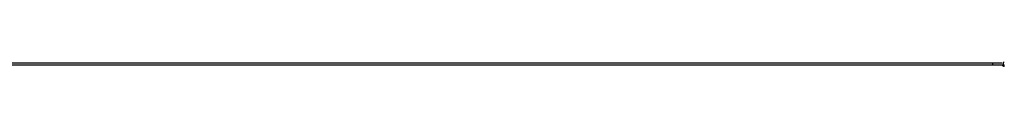
# Model space of a CAD drawing. Extents: x -28.2 to 28.2, y -14.8 to 14.8.
# Drawn here: x 13.4 to 18.2, y 13.7 to 13.7 of the extents above; entities that cross this region are included whole.
import ezdxf

# ---------------------------------------------------------------- set-up
doc = ezdxf.new("R2010")
doc.units = 0
doc.layers.get('0').update_dxf_attribs({"linetype": 'CONTINUOUS'})

msp = doc.modelspace()

# ---------------------------------------------------------------- linework, layer by layer
at = {"color": 0}
for points in [[(-21.1357, 13.7204), (18.18, 13.7204)], [(18.18, 13.7204), (18.2263, 13.7204)], [(18.18, 13.7104), (18.18, 13.7204)], [(18.2323, 13.7123), (18.2323, 13.7123), (18.2323, 13.712), (18.2323, 13.712), (18.2323, 13.712), (18.2323, 13.712), (18.2323, 13.7117), (18.2323, 13.7117), (18.2323, 13.7117), (18.2323, 13.7117), (18.2323, 13.7115), (18.2323, 13.7115), (18.2323, 13.7115), (18.2323, 13.7115), (18.2323, 13.7115), (18.2323, 13.7115), (18.2323, 13.7115), (18.2324, 13.7115)], [(18.2323, 13.7123), (18.2323, 13.7123), (18.2323, 13.712), (18.2323, 13.712), (18.2323, 13.712), (18.2323, 13.712), (18.2323, 13.7117), (18.2323, 13.7117), (18.2323, 13.7117), (18.2323, 13.7117), (18.2323, 13.7115), (18.2323, 13.7115), (18.2323, 13.7115), (18.2323, 13.7115), (18.2323, 13.7115), (18.2323, 13.7115), (18.2323, 13.7115), (18.2324, 13.7115)], [(18.2324, 13.715), (18.2325, 13.716), (18.2327, 13.717), (18.2328, 13.7181), (18.233, 13.7191), (18.2332, 13.72), (18.2335, 13.7212)], [(18.2324, 13.715), (18.2324, 13.715), (18.2324, 13.7147), (18.2324, 13.7147), (18.2324, 13.7147), (18.2324, 13.7147), (18.2324, 13.7145), (18.2324, 13.7145), (18.2324, 13.7145), (18.2324, 13.7145), (18.2324, 13.7142), (18.2324, 13.7142), (18.2324, 13.7142), (18.2324, 13.7142), (18.2324, 13.714), (18.2324, 13.714), (18.2324, 13.714), (18.2324, 13.714)], [(18.2324, 13.715), (18.2324, 13.715), (18.2324, 13.7147), (18.2324, 13.7147), (18.2324, 13.7147), (18.2324, 13.7147), (18.2324, 13.7145), (18.2324, 13.7145), (18.2324, 13.7145), (18.2324, 13.7145), (18.2324, 13.7142), (18.2324, 13.7142), (18.2324, 13.7142), (18.2324, 13.7142), (18.2324, 13.714), (18.2324, 13.714), (18.2324, 13.714), (18.2324, 13.714)], [(18.2324, 13.714), (18.2324, 13.714), (18.2324, 13.7137), (18.2324, 13.7137), (18.2324, 13.7137), (18.2324, 13.7137), (18.2324, 13.7135), (18.2324, 13.7135), (18.2324, 13.7135), (18.2324, 13.7135), (18.2324, 13.7132), (18.2324, 13.7132), (18.2324, 13.7132), (18.2324, 13.7132), (18.2324, 13.7131), (18.2324, 13.7131), (18.2324, 13.7131), (18.2324, 13.7131)], [(18.2324, 13.714), (18.2324, 13.714), (18.2324, 13.7137), (18.2324, 13.7137), (18.2324, 13.7137), (18.2324, 13.7137), (18.2324, 13.7135), (18.2324, 13.7135), (18.2324, 13.7135), (18.2324, 13.7135), (18.2324, 13.7132), (18.2324, 13.7132), (18.2324, 13.7132), (18.2324, 13.7132), (18.2324, 13.7131), (18.2324, 13.7131), (18.2324, 13.7131), (18.2324, 13.7131)], [(18.2324, 13.7132), (18.2324, 13.7132), (18.2324, 13.7129), (18.2324, 13.7129), (18.2324, 13.7129), (18.2324, 13.7129), (18.2324, 13.7129), (18.2324, 13.7129), (18.2324, 13.7129), (18.2324, 13.7129), (18.2324, 13.7129), (18.2324, 13.7129), (18.2324, 13.7129), (18.2324, 13.7129), (18.2324, 13.7129), (18.2324, 13.7129), (18.2324, 13.7129), (18.2324, 13.7129), (18.2324, 13.7129), (18.2324, 13.7126), (18.2324, 13.7126), (18.2324, 13.7126), (18.2324, 13.7126), (18.2324, 13.7126), (18.2324, 13.7126), (18.2324, 13.7126), (18.2324, 13.7126), (18.2324, 13.7124), (18.2324, 13.7124), (18.2324, 13.7124), (18.2324, 13.7124), (18.2324, 13.7124), (18.2324, 13.7124), (18.2324, 13.7124), (18.2324, 13.7124)], [(18.2324, 13.7132), (18.2324, 13.7132), (18.2324, 13.7129), (18.2324, 13.7129), (18.2324, 13.7129), (18.2324, 13.7129), (18.2324, 13.7129), (18.2324, 13.7129), (18.2324, 13.7129), (18.2324, 13.7129), (18.2324, 13.7129), (18.2324, 13.7129), (18.2324, 13.7129), (18.2324, 13.7129), (18.2324, 13.7129), (18.2324, 13.7129), (18.2324, 13.7129), (18.2324, 13.7129), (18.2324, 13.7129), (18.2324, 13.7126), (18.2324, 13.7126), (18.2324, 13.7126), (18.2324, 13.7126), (18.2324, 13.7126), (18.2324, 13.7126), (18.2324, 13.7126), (18.2324, 13.7126), (18.2324, 13.7124), (18.2324, 13.7124), (18.2324, 13.7124), (18.2324, 13.7124), (18.2324, 13.7124), (18.2324, 13.7124), (18.2324, 13.7124), (18.2324, 13.7124)], [(18.2324, 13.7114), (18.2324, 13.7114), (18.2324, 13.7111), (18.2324, 13.7111), (18.2324, 13.7111), (18.2324, 13.7111), (18.2324, 13.711), (18.2324, 13.711), (18.2324, 13.711), (18.2324, 13.711), (18.2324, 13.7107), (18.2324, 13.7107), (18.2324, 13.7107), (18.2324, 13.7107), (18.2324, 13.7107), (18.2324, 13.7107), (18.2324, 13.7107), (18.2324, 13.7107)], [(18.2324, 13.7114), (18.2324, 13.7114), (18.2324, 13.7111), (18.2324, 13.7111), (18.2324, 13.7111), (18.2324, 13.7111), (18.2324, 13.711), (18.2324, 13.711), (18.2324, 13.711), (18.2324, 13.711), (18.2324, 13.7107), (18.2324, 13.7107), (18.2324, 13.7107), (18.2324, 13.7107), (18.2324, 13.7107), (18.2324, 13.7107), (18.2324, 13.7107), (18.2324, 13.7107)], [(18.2342, 13.7231), (18.2342, 13.7231), (18.2339, 13.7228), (18.2339, 13.7228), (18.2339, 13.7226), (18.2339, 13.7226), (18.2338, 13.7223), (18.2338, 13.7223), (18.2338, 13.7221), (18.2338, 13.7221), (18.2335, 13.7218), (18.2335, 13.7218), (18.2335, 13.7215), (18.2335, 13.7215), (18.2335, 13.7212), (18.2335, 13.7212), (18.2335, 13.7212), (18.2335, 13.7212)], [(18.2342, 13.7231), (18.2342, 13.7231), (18.2339, 13.7228), (18.2339, 13.7228), (18.2339, 13.7226), (18.2339, 13.7226), (18.2338, 13.7223), (18.2338, 13.7223), (18.2338, 13.7221), (18.2338, 13.7221), (18.2335, 13.7218), (18.2335, 13.7218), (18.2335, 13.7215), (18.2335, 13.7215), (18.2335, 13.7212), (18.2335, 13.7212), (18.2335, 13.7212), (18.2335, 13.7212)], [(18.2342, 13.7231), (18.235, 13.7254)], [(18.18, 13.7104), (-21.1357, 13.7104)], [(18.2263, 13.7104), (18.18, 13.7104)], [(18.2261, 13.7108), (18.2261, 13.7108), (18.2264, 13.7102), (18.2267, 13.7096), (18.227, 13.709), (18.2276, 13.7085), (18.2279, 13.7079), (18.2285, 13.7076), (18.2291, 13.7072), (18.2297, 13.7069), (18.2303, 13.7065), (18.2309, 13.7062), (18.2315, 13.7059), (18.2322, 13.7058), (18.2328, 13.7055), (18.2335, 13.7055), (18.2341, 13.7055), (18.235, 13.7055), (18.235, 13.7055), (18.235, 13.7055), (18.235, 13.7055), (18.235, 13.7055), (18.235, 13.7055), (18.235, 13.7055), (18.235, 13.7055), (18.235, 13.7055), (18.235, 13.7055), (18.235, 13.7055), (18.235, 13.7055), (18.235, 13.7055), (18.235, 13.7055), (18.235, 13.7055), (18.235, 13.7055), (18.235, 13.7055), (18.235, 13.7055)], [(18.2261, 13.7108), (18.2261, 13.7108), (18.2264, 13.7102), (18.2267, 13.7096), (18.227, 13.709), (18.2276, 13.7085), (18.2279, 13.7079), (18.2285, 13.7076), (18.2291, 13.7072), (18.2297, 13.7069), (18.2303, 13.7065), (18.2309, 13.7062), (18.2315, 13.7059), (18.2322, 13.7058), (18.2328, 13.7055), (18.2335, 13.7055), (18.2341, 13.7055), (18.235, 13.7055), (18.235, 13.7055), (18.235, 13.7055), (18.235, 13.7055), (18.235, 13.7055), (18.235, 13.7055), (18.235, 13.7055), (18.235, 13.7055), (18.235, 13.7055), (18.235, 13.7055), (18.235, 13.7055), (18.235, 13.7055), (18.235, 13.7055), (18.235, 13.7055), (18.235, 13.7055), (18.235, 13.7055), (18.235, 13.7055), (18.235, 13.7055)], [(18.2364, 13.7104), (18.2263, 13.7104)], [(18.2324, 13.7107), (18.2324, 13.7107), (18.2324, 13.7104), (18.2324, 13.7104), (18.2324, 13.7104), (18.2324, 13.7104), (18.2324, 13.7103), (18.2324, 13.7103), (18.2324, 13.7103), (18.2324, 13.7103), (18.2324, 13.71), (18.2324, 13.71), (18.2324, 13.71), (18.2324, 13.71), (18.2324, 13.71), (18.2324, 13.71), (18.2324, 13.71), (18.2326, 13.71)], [(18.2324, 13.7107), (18.2324, 13.7107), (18.2324, 13.7104), (18.2324, 13.7104), (18.2324, 13.7104), (18.2324, 13.7104), (18.2324, 13.7103), (18.2324, 13.7103), (18.2324, 13.7103), (18.2324, 13.7103), (18.2324, 13.71), (18.2324, 13.71), (18.2324, 13.71), (18.2324, 13.71), (18.2324, 13.71), (18.2324, 13.71), (18.2324, 13.71), (18.2326, 13.71)], [(18.2326, 13.7099), (18.2326, 13.7099), (18.2326, 13.7096), (18.2326, 13.7096), (18.2326, 13.7096), (18.2326, 13.7096), (18.2326, 13.7096), (18.2326, 13.7096), (18.2326, 13.7096), (18.2326, 13.7096), (18.2326, 13.7093), (18.2326, 13.7093), (18.2326, 13.7093), (18.2326, 13.7093), (18.2326, 13.7093), (18.2326, 13.7093), (18.2326, 13.7093), (18.2327, 13.7093)], [(18.2326, 13.7099), (18.2326, 13.7099), (18.2326, 13.7096), (18.2326, 13.7096), (18.2326, 13.7096), (18.2326, 13.7096), (18.2326, 13.7096), (18.2326, 13.7096), (18.2326, 13.7096), (18.2326, 13.7096), (18.2326, 13.7093), (18.2326, 13.7093), (18.2326, 13.7093), (18.2326, 13.7093), (18.2326, 13.7093), (18.2326, 13.7093), (18.2326, 13.7093), (18.2327, 13.7093)], [(18.2327, 13.7093), (18.2327, 13.7093), (18.2327, 13.709), (18.2327, 13.709), (18.2327, 13.709), (18.2327, 13.709), (18.2327, 13.7089), (18.2327, 13.7089), (18.2327, 13.7089), (18.2327, 13.7089), (18.2327, 13.7087), (18.2327, 13.7087), (18.2327, 13.7087), (18.2327, 13.7087), (18.2327, 13.7087), (18.2327, 13.7087), (18.2327, 13.7087), (18.2329, 13.7087)], [(18.2327, 13.7093), (18.2327, 13.7093), (18.2327, 13.709), (18.2327, 13.709), (18.2327, 13.709), (18.2327, 13.709), (18.2327, 13.7089), (18.2327, 13.7089), (18.2327, 13.7089), (18.2327, 13.7089), (18.2327, 13.7087), (18.2327, 13.7087), (18.2327, 13.7087), (18.2327, 13.7087), (18.2327, 13.7087), (18.2327, 13.7087), (18.2327, 13.7087), (18.2329, 13.7087)], [(18.2329, 13.7088), (18.2329, 13.7088), (18.2329, 13.7085), (18.2329, 13.7085), (18.2329, 13.7085), (18.2329, 13.7085), (18.2329, 13.7084), (18.2329, 13.7084), (18.2329, 13.7084), (18.2329, 13.7084), (18.2329, 13.7082), (18.2329, 13.7082), (18.2329, 13.7082), (18.2329, 13.7082), (18.2329, 13.7082), (18.2329, 13.7082), (18.2329, 13.7082), (18.2332, 13.7082)], [(18.2329, 13.7088), (18.2329, 13.7088), (18.2329, 13.7085), (18.2329, 13.7085), (18.2329, 13.7085), (18.2329, 13.7085), (18.2329, 13.7084), (18.2329, 13.7084), (18.2329, 13.7084), (18.2329, 13.7084), (18.2329, 13.7082), (18.2329, 13.7082), (18.2329, 13.7082), (18.2329, 13.7082), (18.2329, 13.7082), (18.2329, 13.7082), (18.2329, 13.7082), (18.2332, 13.7082)], [(18.2332, 13.7082), (18.2332, 13.7082), (18.2332, 13.7079), (18.2332, 13.7079), (18.2332, 13.7079), (18.2332, 13.7079), (18.2332, 13.7079), (18.2332, 13.7079), (18.2332, 13.7079), (18.2332, 13.7079), (18.2332, 13.7077), (18.2332, 13.7077), (18.2332, 13.7077), (18.2332, 13.7077), (18.2332, 13.7077), (18.2332, 13.7077), (18.2332, 13.7077), (18.2334, 13.7077)], [(18.2332, 13.7082), (18.2332, 13.7082), (18.2332, 13.7079), (18.2332, 13.7079), (18.2332, 13.7079), (18.2332, 13.7079), (18.2332, 13.7079), (18.2332, 13.7079), (18.2332, 13.7079), (18.2332, 13.7079), (18.2332, 13.7077), (18.2332, 13.7077), (18.2332, 13.7077), (18.2332, 13.7077), (18.2332, 13.7077), (18.2332, 13.7077), (18.2332, 13.7077), (18.2334, 13.7077)], [(18.2334, 13.7077), (18.2334, 13.7077), (18.2334, 13.7074), (18.2334, 13.7074), (18.2334, 13.7074), (18.2334, 13.7074), (18.2334, 13.7074), (18.2334, 13.7074), (18.2334, 13.7074), (18.2334, 13.7074), (18.2334, 13.7071), (18.2334, 13.7071), (18.2334, 13.7071), (18.2334, 13.7071), (18.2334, 13.7071), (18.2334, 13.7071), (18.2334, 13.7071), (18.2337, 13.7071)], [(18.2334, 13.7077), (18.2334, 13.7077), (18.2334, 13.7074), (18.2334, 13.7074), (18.2334, 13.7074), (18.2334, 13.7074), (18.2334, 13.7074), (18.2334, 13.7074), (18.2334, 13.7074), (18.2334, 13.7074), (18.2334, 13.7071), (18.2334, 13.7071), (18.2334, 13.7071), (18.2334, 13.7071), (18.2334, 13.7071), (18.2334, 13.7071), (18.2334, 13.7071), (18.2337, 13.7071)], [(18.2337, 13.7071), (18.2337, 13.7071), (18.2337, 13.7068), (18.2337, 13.7068), (18.2337, 13.7068), (18.2337, 13.7068), (18.2337, 13.7068), (18.2337, 13.7068), (18.2337, 13.7068), (18.2337, 13.7068), (18.2337, 13.7068), (18.2337, 13.7068), (18.2337, 13.7068), (18.2337, 13.7068), (18.2337, 13.7068), (18.2337, 13.7068), (18.2337, 13.7068), (18.234, 13.7068)], [(18.2337, 13.7071), (18.2337, 13.7071), (18.2337, 13.7068), (18.2337, 13.7068), (18.2337, 13.7068), (18.2337, 13.7068), (18.2337, 13.7068), (18.2337, 13.7068), (18.2337, 13.7068), (18.2337, 13.7068), (18.2337, 13.7068), (18.2337, 13.7068), (18.2337, 13.7068), (18.2337, 13.7068), (18.2337, 13.7068), (18.2337, 13.7068), (18.2337, 13.7068), (18.234, 13.7068)], [(18.234, 13.7069), (18.234, 13.7069), (18.234, 13.7066), (18.234, 13.7066), (18.234, 13.7066), (18.234, 13.7066), (18.234, 13.7066), (18.234, 13.7066), (18.234, 13.7066), (18.234, 13.7066), (18.234, 13.7065), (18.234, 13.7065), (18.234, 13.7065), (18.234, 13.7065), (18.234, 13.7065), (18.234, 13.7065), (18.234, 13.7065), (18.2343, 13.7065)], [(18.234, 13.7069), (18.234, 13.7069), (18.234, 13.7066), (18.234, 13.7066), (18.234, 13.7066), (18.234, 13.7066), (18.234, 13.7066), (18.234, 13.7066), (18.234, 13.7066), (18.234, 13.7066), (18.234, 13.7065), (18.234, 13.7065), (18.234, 13.7065), (18.234, 13.7065), (18.234, 13.7065), (18.234, 13.7065), (18.234, 13.7065), (18.2343, 13.7065)], [(18.2343, 13.7064), (18.2343, 13.7064), (18.2343, 13.7062), (18.2343, 13.7062), (18.2343, 13.7062), (18.2343, 13.7062), (18.2343, 13.7062), (18.2343, 13.7062), (18.2343, 13.7062), (18.2343, 13.7062), (18.2343, 13.7062), (18.2343, 13.7062), (18.2343, 13.7062), (18.2343, 13.7062), (18.2343, 13.7062), (18.2343, 13.7062), (18.2343, 13.7062), (18.2346, 13.7062)], [(18.2343, 13.7064), (18.2343, 13.7064), (18.2343, 13.7062), (18.2343, 13.7062), (18.2343, 13.7062), (18.2343, 13.7062), (18.2343, 13.7062), (18.2343, 13.7062), (18.2343, 13.7062), (18.2343, 13.7062), (18.2343, 13.7062), (18.2343, 13.7062), (18.2343, 13.7062), (18.2343, 13.7062), (18.2343, 13.7062), (18.2343, 13.7062), (18.2343, 13.7062), (18.2346, 13.7062)], [(18.2346, 13.7061), (18.2346, 13.7061), (18.2346, 13.7059), (18.2346, 13.7059), (18.2346, 13.7059), (18.2346, 13.7059), (18.2346, 13.7059), (18.2346, 13.7059), (18.2346, 13.7059), (18.2347, 13.7059), (18.2347, 13.7059), (18.2347, 13.7059), (18.2347, 13.7059), (18.2347, 13.7059), (18.2347, 13.7059), (18.2347, 13.7059), (18.2347, 13.7059), (18.2349, 13.7059)], [(18.2346, 13.7061), (18.2346, 13.7061), (18.2346, 13.7059), (18.2346, 13.7059), (18.2346, 13.7059), (18.2346, 13.7059), (18.2346, 13.7059), (18.2346, 13.7059), (18.2346, 13.7059), (18.2347, 13.7059), (18.2347, 13.7059), (18.2347, 13.7059), (18.2347, 13.7059), (18.2347, 13.7059), (18.2347, 13.7059), (18.2347, 13.7059), (18.2347, 13.7059), (18.2349, 13.7059)], [(18.235, 13.7059), (18.235, 13.7059), (18.235, 13.7057), (18.235, 13.7057), (18.235, 13.7057), (18.235, 13.7057), (18.235, 13.7057), (18.235, 13.7057), (18.235, 13.7057), (18.2351, 13.7057), (18.2351, 13.7057), (18.2351, 13.7057), (18.2351, 13.7057), (18.2351, 13.7057), (18.2351, 13.7057), (18.2351, 13.7057), (18.2351, 13.7057), (18.2354, 13.7057)], [(18.235, 13.7059), (18.235, 13.7059), (18.235, 13.7057), (18.235, 13.7057), (18.235, 13.7057), (18.235, 13.7057), (18.235, 13.7057), (18.235, 13.7057), (18.235, 13.7057), (18.2351, 13.7057), (18.2351, 13.7057), (18.2351, 13.7057), (18.2351, 13.7057), (18.2351, 13.7057), (18.2351, 13.7057), (18.2351, 13.7057), (18.2351, 13.7057), (18.2354, 13.7057)], [(18.2354, 13.7057), (18.2354, 13.7057), (18.2354, 13.7055), (18.2354, 13.7055), (18.2354, 13.7055), (18.2354, 13.7055), (18.2354, 13.7055), (18.2354, 13.7055), (18.2354, 13.7055), (18.2355, 13.7055), (18.2355, 13.7055), (18.2355, 13.7055), (18.2355, 13.7055), (18.2355, 13.7055), (18.2355, 13.7055), (18.2355, 13.7055), (18.2355, 13.7055), (18.2357, 13.7055)], [(18.2354, 13.7057), (18.2354, 13.7057), (18.2354, 13.7055), (18.2354, 13.7055), (18.2354, 13.7055), (18.2354, 13.7055), (18.2354, 13.7055), (18.2354, 13.7055), (18.2354, 13.7055), (18.2355, 13.7055), (18.2355, 13.7055), (18.2355, 13.7055), (18.2355, 13.7055), (18.2355, 13.7055), (18.2355, 13.7055), (18.2355, 13.7055), (18.2355, 13.7055), (18.2357, 13.7055)], [(18.2357, 13.7056), (18.2357, 13.7056), (18.2357, 13.7055), (18.2357, 13.7055), (18.2357, 13.7055), (18.2357, 13.7055), (18.2357, 13.7055), (18.2357, 13.7055), (18.2357, 13.7055), (18.2358, 13.7055), (18.2358, 13.7055), (18.2358, 13.7055), (18.2358, 13.7055), (18.2358, 13.7055), (18.2358, 13.7055), (18.2358, 13.7055), (18.2358, 13.7055), (18.2361, 13.7055)], [(18.2357, 13.7056), (18.2357, 13.7056), (18.2357, 13.7055), (18.2357, 13.7055), (18.2357, 13.7055), (18.2357, 13.7055), (18.2357, 13.7055), (18.2357, 13.7055), (18.2357, 13.7055), (18.2358, 13.7055), (18.2358, 13.7055), (18.2358, 13.7055), (18.2358, 13.7055), (18.2358, 13.7055), (18.2358, 13.7055), (18.2358, 13.7055), (18.2358, 13.7055), (18.2361, 13.7055)], [(18.2361, 13.7055), (18.2361, 13.7055), (18.2361, 13.7055), (18.2361, 13.7055), (18.2361, 13.7055), (18.2361, 13.7055), (18.2361, 13.7055), (18.2361, 13.7055), (18.2361, 13.7055), (18.2362, 13.7055), (18.2362, 13.7055), (18.2362, 13.7055), (18.2362, 13.7055), (18.2362, 13.7055), (18.2362, 13.7055), (18.2362, 13.7055), (18.2362, 13.7055), (18.2365, 13.7055)], [(18.2361, 13.7055), (18.2361, 13.7055), (18.2361, 13.7055), (18.2361, 13.7055), (18.2361, 13.7055), (18.2361, 13.7055), (18.2361, 13.7055), (18.2361, 13.7055), (18.2361, 13.7055), (18.2362, 13.7055), (18.2362, 13.7055), (18.2362, 13.7055), (18.2362, 13.7055), (18.2362, 13.7055), (18.2362, 13.7055), (18.2362, 13.7055), (18.2362, 13.7055), (18.2365, 13.7055)], [(18.2369, 13.7054), (18.2365, 13.7054)]]:
    msp.add_lwpolyline(points, dxfattribs=at)

doc.saveas('drawing.dxf')
